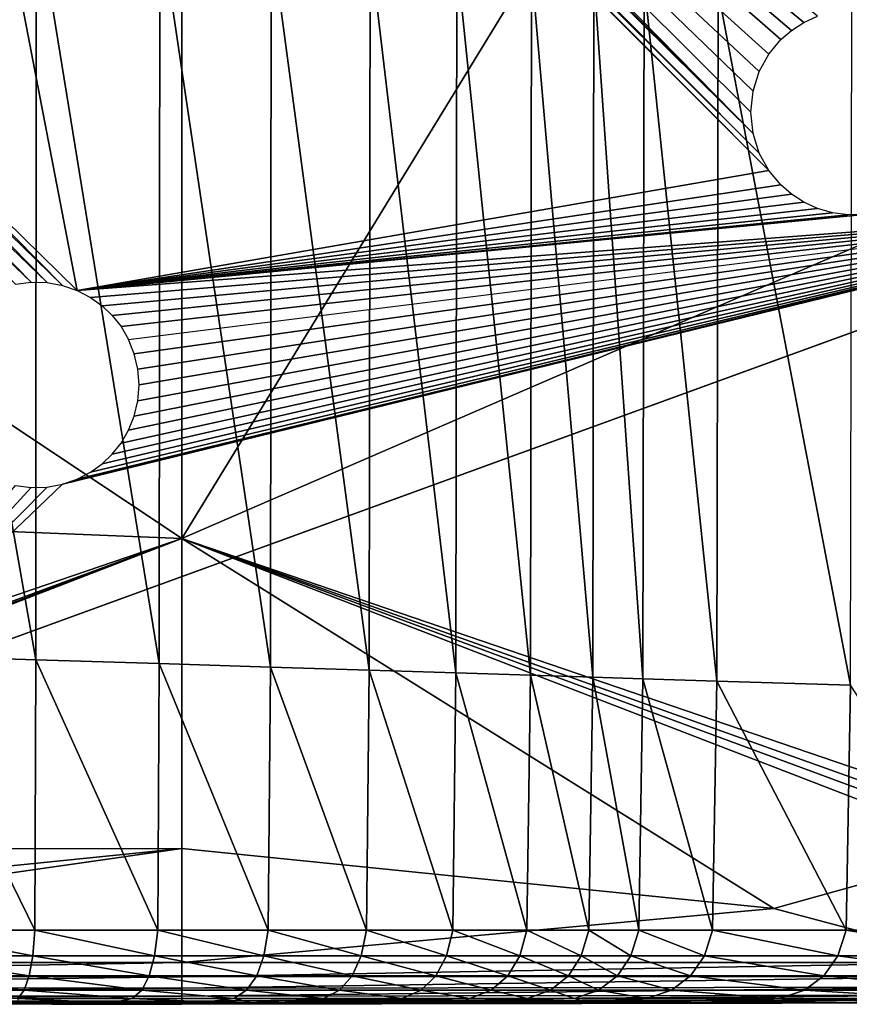
# Model space of a CAD drawing. Units: inches. Extents: x -13.7 to 13.5, y -13.7 to 13.6.
# Drawn here: x -10.7 to -8.1, y -13.7 to -10.6 of the extents above; entities that cross this region are included whole.
import ezdxf

# ---------------------------------------------------------------- set-up
doc = ezdxf.new("R2010")
doc.units = ezdxf.units.IN
doc.header["$MEASUREMENT"] = 0
doc.layers.add('SEAT-BACK', color=5, linetype='Continuous')
doc.layers.add('SEAT-BASE', color=5, linetype='Continuous')

msp = doc.modelspace()

# ---------------------------------------------------------------- linework, layer by layer
at = {"layer": 'SEAT-BACK'}
for points in [[(-10.1799, -7.8248, 8.4534), (-10.1799, -12.2231, 8.4534), (-12.7233, -10.5282, 8.4562)], [(-10.1799, -12.2231, 8.4534), (-10.1799, -7.8248, 8.4534), (-7.6387, -8.071, 8.4562)], [(-7.6387, -8.071, 8.4562), (-7.6366, -11.1232, 8.4562), (-10.1799, -12.2231, 8.4534)], [(-11.0423, -10.2336, 27.3048), (-11.0429, -12.5818, 27.3005), (-10.6271, -12.5948, 27.2313)], [(-10.6271, -12.5948, 27.2313), (-10.626, -10.2856, 27.2355), (-11.0423, -10.2336, 27.3048)], [(-10.626, -10.2856, 27.2355), (-10.6271, -12.5948, 27.2313), (-10.249, -12.6066, 27.1159)], [(-10.249, -12.6066, 27.1159), (-10.2473, -10.3329, 27.1199), (-10.626, -10.2856, 27.2355)], [(-10.2473, -10.3329, 27.1199), (-10.249, -12.6066, 27.1159), (-9.9083, -12.6173, 26.9544)], [(-9.9083, -12.6173, 26.9544), (-9.9061, -10.3756, 26.9581), (-10.2473, -10.3329, 27.1199)], [(-9.9061, -10.3756, 26.9581), (-9.9083, -12.6173, 26.9544), (-9.6051, -12.6268, 26.7467)], [(-9.6051, -12.6268, 26.7467), (-9.6023, -10.4136, 26.7501), (-9.9061, -10.3756, 26.9581)], [(-9.6023, -10.4136, 26.7501), (-9.6051, -12.6268, 26.7467), (-9.3393, -12.6351, 26.493)], [(-9.3393, -12.6351, 26.493), (-9.3361, -10.4468, 26.4959), (-9.6023, -10.4136, 26.7501)], [(-9.3361, -10.4468, 26.4959), (-9.3393, -12.6351, 26.493), (-9.1109, -12.6422, 26.193)], [(-9.1109, -12.6422, 26.193), (-9.1073, -10.4754, 26.1954), (-9.3361, -10.4468, 26.4959)], [(-9.1073, -10.4754, 26.1954), (-9.1109, -12.6422, 26.193), (-8.9199, -12.6482, 25.8468)], [(-8.9199, -12.6482, 25.8468), (-8.916, -10.4993, 25.8487), (-9.1073, -10.4754, 26.1954)], [(-13.2062, -12.1008, 8.4583), (-12.7233, -10.5282, 8.4562), (-10.1799, -12.2231, 8.4534)], [(-8.916, -10.4993, 25.8487), (-8.9199, -12.6482, 25.8468), (-8.7663, -12.653, 25.4543)], [(-8.7663, -12.653, 25.4543), (-8.7622, -10.5186, 25.4558), (-8.916, -10.4993, 25.8487)], [(-8.7622, -10.5186, 25.4558), (-8.7663, -12.653, 25.4543), (-8.5397, -12.6601, 24.5491)], [(-8.5397, -12.6601, 24.5491), (-8.5355, -10.5469, 24.5501), (-8.7622, -10.5186, 25.4558)], [(-8.5355, -10.5469, 24.5501), (-8.5397, -12.6601, 24.5491), (-8.13, -12.6729, 22.6647)], [(-8.13, -12.6729, 22.6647), (-8.1257, -10.5981, 22.6649), (-8.5355, -10.5469, 24.5501)], [(-7.6293, -13.0931, 8.4562), (-10.1799, -12.2231, 8.4534), (-7.6366, -11.1232, 8.4562)], [(-10.1799, -12.2231, 8.4534), (-12.7306, -13.0931, 8.4562), (-13.2062, -12.1008, 8.4583)], [(-13.1519, -13.3509, 8.4583), (-12.7147, -13.1595, 8.4562), (-10.1799, -12.2231, 8.4534)], [(-10.1799, -12.2231, 8.4534), (-12.6483, -13.1754, 8.4562), (-13.1519, -13.3509, 8.4583)], [(-12.7306, -13.0931, 8.4562), (-10.1799, -12.2231, 8.4534), (-12.7147, -13.1595, 8.4562)], [(-12.6483, -13.1754, 8.4562), (-10.1799, -12.2231, 8.4534), (-10.1799, -13.1727, 8.4562)], [(-7.1578, -13.3007, 8.4583), (-7.6452, -13.1595, 8.4562), (-10.1799, -12.2231, 8.4534)], [(-10.1799, -12.2231, 8.4534), (-7.6293, -13.0931, 8.4562), (-7.1578, -13.3007, 8.4583)], [(-7.7116, -13.1754, 8.4562), (-10.1799, -12.2231, 8.4534), (-7.6452, -13.1595, 8.4562)], [(-8.365, -13.357, 8.4583), (-10.1799, -13.1727, 8.4562), (-10.1799, -12.2231, 8.4534)], [(-10.1799, -12.2231, 8.4534), (-7.7116, -13.1754, 8.4562), (-8.365, -13.357, 8.4583)], [(-11.0429, -12.5818, 27.3005), (-11.0448, -13.4228, 27.2875), (-10.6304, -13.4228, 27.2185)], [(-10.6304, -13.4228, 27.2185), (-10.6271, -12.5948, 27.2313), (-11.0429, -12.5818, 27.3005)], [(-10.6271, -12.5948, 27.2313), (-10.6304, -13.4228, 27.2185), (-10.2538, -13.4228, 27.1037)], [(-10.2538, -13.4228, 27.1037), (-10.249, -12.6066, 27.1159), (-10.6271, -12.5948, 27.2313)], [(-10.249, -12.6066, 27.1159), (-10.2538, -13.4228, 27.1037), (-9.9149, -13.4228, 26.943)], [(-9.9149, -13.4228, 26.943), (-9.9083, -12.6173, 26.9544), (-10.249, -12.6066, 27.1159)], [(-9.9083, -12.6173, 26.9544), (-9.9149, -13.4228, 26.943), (-9.6133, -13.4228, 26.7365)], [(-9.6133, -13.4228, 26.7365), (-9.6051, -12.6268, 26.7467), (-9.9083, -12.6173, 26.9544)], [(-9.6051, -12.6268, 26.7467), (-9.6133, -13.4228, 26.7365), (-9.349, -13.4228, 26.4841)], [(-9.349, -13.4228, 26.4841), (-9.3393, -12.6351, 26.493), (-9.6051, -12.6268, 26.7467)], [(-9.3393, -12.6351, 26.493), (-9.349, -13.4228, 26.4841), (-9.1218, -13.4228, 26.1857)], [(-9.1218, -13.4228, 26.1857), (-9.1109, -12.6422, 26.193), (-9.3393, -12.6351, 26.493)], [(-9.1109, -12.6422, 26.193), (-9.1218, -13.4228, 26.1857), (-8.9317, -13.4228, 25.841)], [(-8.9317, -13.4228, 25.841), (-8.9199, -12.6482, 25.8468), (-9.1109, -12.6422, 26.193)], [(-8.9199, -12.6482, 25.8468), (-8.9317, -13.4228, 25.841), (-8.7786, -13.4228, 25.4498)], [(-8.7786, -13.4228, 25.4498), (-8.7663, -12.653, 25.4543), (-8.9199, -12.6482, 25.8468)], [(-8.7663, -12.653, 25.4543), (-8.7786, -13.4228, 25.4498), (-8.5523, -13.4228, 24.5462)], [(-8.5523, -13.4228, 24.5462), (-8.5397, -12.6601, 24.5491), (-8.7663, -12.653, 25.4543)], [(-8.5397, -12.6601, 24.5491), (-8.5523, -13.4228, 24.5462), (-8.1428, -13.4228, 22.6643)], [(-8.1428, -13.4228, 22.6643), (-8.13, -12.6729, 22.6647), (-8.5397, -12.6601, 24.5491)], [(-8.13, -12.6729, 22.6647), (-8.1428, -13.4228, 22.6643), (-7.6415, -13.4228, 20.292)], [(-10.1799, -13.1727, 8.4562), (-11.9949, -13.357, 8.4583), (-12.6483, -13.1754, 8.4562)], [(-12.6201, -13.5219, 8.4644), (-11.9949, -13.357, 8.4583), (-10.1799, -13.1727, 8.4562)], [(-10.1799, -13.1727, 8.4562), (-10.1799, -13.5221, 8.4644), (-12.6201, -13.5219, 8.4644)], [(-10.1799, -13.5221, 8.4644), (-10.1799, -13.1727, 8.4562), (-8.365, -13.357, 8.4583)], [(-7.7398, -13.5219, 8.4644), (-8.365, -13.357, 8.4583), (-7.7116, -13.1754, 8.4562)], [(-8.365, -13.357, 8.4583), (-7.7398, -13.5219, 8.4644), (-10.1799, -13.5221, 8.4644)], [(-11.0448, -13.4228, 27.2875), (-11.0486, -13.5016, 27.2615), (-10.6369, -13.5016, 27.1931)], [(-10.6369, -13.5016, 27.1931), (-10.6304, -13.4228, 27.2185), (-11.0448, -13.4228, 27.2875)], [(-10.6304, -13.4228, 27.2185), (-10.6369, -13.5016, 27.1931), (-10.2636, -13.5016, 27.0793)], [(-10.2636, -13.5016, 27.0793), (-10.2538, -13.4228, 27.1037), (-10.6304, -13.4228, 27.2185)], [(-10.2538, -13.4228, 27.1037), (-10.2636, -13.5016, 27.0793), (-9.9281, -13.5016, 26.9203)], [(-9.9281, -13.5016, 26.9203), (-9.9149, -13.4228, 26.943), (-10.2538, -13.4228, 27.1037)], [(-9.9149, -13.4228, 26.943), (-9.9281, -13.5016, 26.9203), (-9.6299, -13.5016, 26.7162)], [(-9.6299, -13.5016, 26.7162), (-9.6133, -13.4228, 26.7365), (-9.9149, -13.4228, 26.943)], [(-9.6133, -13.4228, 26.7365), (-9.6299, -13.5016, 26.7162), (-9.3685, -13.5016, 26.4665)], [(-9.3685, -13.5016, 26.4665), (-9.349, -13.4228, 26.4841), (-9.6133, -13.4228, 26.7365)], [(-9.349, -13.4228, 26.4841), (-9.3685, -13.5016, 26.4665), (-9.1436, -13.5016, 26.1711)], [(-9.1436, -13.5016, 26.1711), (-9.1218, -13.4228, 26.1857), (-9.349, -13.4228, 26.4841)], [(-9.1218, -13.4228, 26.1857), (-9.1436, -13.5016, 26.1711), (-8.9553, -13.5016, 25.8294)], [(-8.9553, -13.5016, 25.8294), (-8.9317, -13.4228, 25.841), (-9.1218, -13.4228, 26.1857)], [(-8.9317, -13.4228, 25.841), (-8.9553, -13.5016, 25.8294), (-8.8032, -13.5016, 25.4407)], [(-8.8032, -13.5016, 25.4407), (-8.7786, -13.4228, 25.4498), (-8.9317, -13.4228, 25.841)], [(-8.7786, -13.4228, 25.4498), (-8.8032, -13.5016, 25.4407), (-8.5776, -13.5016, 24.5403)], [(-8.5776, -13.5016, 24.5403), (-8.5523, -13.4228, 24.5462), (-8.7786, -13.4228, 25.4498)], [(-8.5523, -13.4228, 24.5462), (-8.5776, -13.5016, 24.5403), (-8.1683, -13.5016, 22.6636)], [(-8.1683, -13.5016, 22.6636), (-8.1428, -13.4228, 22.6643), (-8.5523, -13.4228, 24.5462)], [(-8.1428, -13.4228, 22.6643), (-8.1683, -13.5016, 22.6636), (-7.6673, -13.5016, 20.295)], [(-7.6673, -13.5016, 20.295), (-7.6415, -13.4228, 20.292), (-8.1428, -13.4228, 22.6643)], [(-11.0486, -13.5016, 27.2615), (-11.0549, -13.5628, 27.2182), (-10.6477, -13.5628, 27.1506)], [(-10.6477, -13.5628, 27.1506), (-10.6369, -13.5016, 27.1931), (-11.0486, -13.5016, 27.2615)], [(-10.6369, -13.5016, 27.1931), (-10.6477, -13.5628, 27.1506), (-10.2799, -13.5628, 27.0387)], [(-10.2799, -13.5628, 27.0387), (-10.2636, -13.5016, 27.0793), (-10.6369, -13.5016, 27.1931)], [(-10.2636, -13.5016, 27.0793), (-10.2799, -13.5628, 27.0387), (-9.9502, -13.5628, 26.8825)], [(-9.9502, -13.5628, 26.8825), (-9.9281, -13.5016, 26.9203), (-10.2636, -13.5016, 27.0793)], [(-9.9281, -13.5016, 26.9203), (-9.9502, -13.5628, 26.8825), (-9.6574, -13.5628, 26.6822)], [(-9.6574, -13.5628, 26.6822), (-9.6299, -13.5016, 26.7162), (-9.9281, -13.5016, 26.9203)], [(-9.6299, -13.5016, 26.7162), (-9.6574, -13.5628, 26.6822), (-9.4009, -13.5628, 26.4371)], [(-9.4009, -13.5628, 26.4371), (-9.3685, -13.5016, 26.4665), (-9.6299, -13.5016, 26.7162)], [(-9.3685, -13.5016, 26.4665), (-9.4009, -13.5628, 26.4371), (-9.18, -13.5628, 26.1468)], [(-9.18, -13.5628, 26.1468), (-9.1436, -13.5016, 26.1711), (-9.3685, -13.5016, 26.4665)], [(-9.1436, -13.5016, 26.1711), (-9.18, -13.5628, 26.1468), (-8.9945, -13.5628, 25.81)], [(-8.9945, -13.5628, 25.81), (-8.9553, -13.5016, 25.8294), (-9.1436, -13.5016, 26.1711)], [(-8.9553, -13.5016, 25.8294), (-8.9945, -13.5628, 25.81), (-8.8443, -13.5628, 25.4255)], [(-8.8443, -13.5628, 25.4255), (-8.8032, -13.5016, 25.4407), (-8.9553, -13.5016, 25.8294)], [(-8.8032, -13.5016, 25.4407), (-8.8443, -13.5628, 25.4255), (-8.6197, -13.5628, 24.5306)], [(-8.6197, -13.5628, 24.5306), (-8.5776, -13.5016, 24.5403), (-8.8032, -13.5016, 25.4407)], [(-8.5776, -13.5016, 24.5403), (-8.6197, -13.5628, 24.5306), (-8.2109, -13.5628, 22.6623)], [(-8.2109, -13.5628, 22.6623), (-8.1683, -13.5016, 22.6636), (-8.5776, -13.5016, 24.5403)], [(-8.1683, -13.5016, 22.6636), (-8.2109, -13.5628, 22.6623), (-7.7102, -13.5628, 20.3002)], [(-7.7102, -13.5628, 20.3002), (-7.6673, -13.5016, 20.295), (-8.1683, -13.5016, 22.6636)], [(-12.625, -13.5648, 8.4808), (-12.6201, -13.5219, 8.4644), (-10.1799, -13.5221, 8.4644)], [(-10.1799, -13.5221, 8.4644), (-10.1799, -13.5665, 8.4808), (-12.625, -13.5648, 8.4808)], [(-7.7398, -13.5219, 8.4644), (-7.7349, -13.5648, 8.4808), (-10.1799, -13.5665, 8.4808)], [(-10.1799, -13.5665, 8.4808), (-10.1799, -13.5221, 8.4644), (-7.7398, -13.5219, 8.4644)], [(-12.6288, -13.5982, 8.5081), (-12.625, -13.5648, 8.4808), (-10.1799, -13.5665, 8.4808)], [(-10.1799, -13.5665, 8.4808), (-10.1799, -13.601, 8.5081), (-12.6288, -13.5982, 8.5081)], [(-11.0549, -13.5628, 27.2182), (-11.0638, -13.6066, 27.1576), (-10.6629, -13.6066, 27.0913)], [(-10.6629, -13.6066, 27.0913), (-10.6477, -13.5628, 27.1506), (-11.0549, -13.5628, 27.2182)], [(-10.6477, -13.5628, 27.1506), (-10.6629, -13.6066, 27.0913), (-10.3026, -13.6066, 26.9819)], [(-10.3026, -13.6066, 26.9819), (-10.2799, -13.5628, 27.0387), (-10.6477, -13.5628, 27.1506)], [(-10.2799, -13.5628, 27.0387), (-10.3026, -13.6066, 26.9819), (-9.981, -13.6066, 26.8296)], [(-9.981, -13.6066, 26.8296), (-9.9502, -13.5628, 26.8825), (-10.2799, -13.5628, 27.0387)], [(-7.7349, -13.5648, 8.4808), (-7.731, -13.5982, 8.5081), (-10.1799, -13.601, 8.5081)], [(-10.1799, -13.601, 8.5081), (-10.1799, -13.5665, 8.4808), (-7.7349, -13.5648, 8.4808)], [(-9.9502, -13.5628, 26.8825), (-9.981, -13.6066, 26.8296), (-9.696, -13.6066, 26.6346)], [(-9.696, -13.6066, 26.6346), (-9.6574, -13.5628, 26.6822), (-9.9502, -13.5628, 26.8825)], [(-9.6574, -13.5628, 26.6822), (-9.696, -13.6066, 26.6346), (-9.4464, -13.6066, 26.396)], [(-9.4464, -13.6066, 26.396), (-9.4009, -13.5628, 26.4371), (-9.6574, -13.5628, 26.6822)], [(-9.4009, -13.5628, 26.4371), (-9.4464, -13.6066, 26.396), (-9.231, -13.6066, 26.1128)], [(-9.231, -13.6066, 26.1128), (-9.18, -13.5628, 26.1468), (-9.4009, -13.5628, 26.4371)], [(-9.18, -13.5628, 26.1468), (-9.231, -13.6066, 26.1128), (-9.0495, -13.6066, 25.7829)], [(-9.0495, -13.6066, 25.7829), (-8.9945, -13.5628, 25.81), (-9.18, -13.5628, 26.1468)], [(-8.9945, -13.5628, 25.81), (-9.0495, -13.6066, 25.7829), (-8.9018, -13.6066, 25.4043)], [(-8.9018, -13.6066, 25.4043), (-8.8443, -13.5628, 25.4255), (-8.9945, -13.5628, 25.81)], [(-8.8443, -13.5628, 25.4255), (-8.9018, -13.6066, 25.4043), (-8.6786, -13.6066, 24.5169)], [(-8.6786, -13.6066, 24.5169), (-8.6197, -13.5628, 24.5306), (-8.8443, -13.5628, 25.4255)], [(-8.6197, -13.5628, 24.5306), (-8.6786, -13.6066, 24.5169), (-8.2705, -13.6066, 22.6604)], [(-8.2705, -13.6066, 22.6604), (-8.2109, -13.5628, 22.6623), (-8.6197, -13.5628, 24.5306)], [(-8.2109, -13.5628, 22.6623), (-8.2705, -13.6066, 22.6604), (-7.7702, -13.6066, 20.3073)], [(-7.7702, -13.6066, 20.3073), (-7.7102, -13.5628, 20.3002), (-8.2109, -13.5628, 22.6623)], [(-12.6316, -13.6221, 8.5464), (-12.6288, -13.5982, 8.5081), (-10.1799, -13.601, 8.5081)], [(-10.1799, -13.601, 8.5081), (-10.1799, -13.6257, 8.5464), (-12.6316, -13.6221, 8.5464)], [(-7.731, -13.5982, 8.5081), (-7.7283, -13.6221, 8.5464), (-10.1799, -13.6257, 8.5464)], [(-10.1799, -13.6257, 8.5464), (-10.1799, -13.601, 8.5081), (-7.731, -13.5982, 8.5081)], [(-12.6332, -13.6364, 8.5956), (-12.6316, -13.6221, 8.5464), (-10.1799, -13.6257, 8.5464)], [(-10.1799, -13.6257, 8.5464), (-10.1799, -13.6404, 8.5956), (-12.6332, -13.6364, 8.5956)], [(-10.6823, -13.6328, 27.0149), (-10.6629, -13.6066, 27.0913), (-11.0638, -13.6066, 27.1576)], [(-10.6823, -13.6328, 27.0149), (-10.6838, -13.6425, 26.7625), (-10.3952, -13.6459, 26.4316)], [(-10.6629, -13.6066, 27.0913), (-10.6823, -13.6328, 27.0149), (-10.3319, -13.6328, 26.9088)], [(-10.3952, -13.6459, 26.4316), (-10.3319, -13.6328, 26.9088), (-10.6823, -13.6328, 27.0149)], [(-10.3319, -13.6328, 26.9088), (-10.3026, -13.6066, 26.9819), (-10.6629, -13.6066, 27.0913)], [(-10.3319, -13.6328, 26.9088), (-10.3952, -13.6459, 26.4316), (-10.1037, -13.6425, 26.5416)], [(-10.3026, -13.6066, 26.9819), (-10.3319, -13.6328, 26.9088), (-10.0207, -13.6328, 26.7615)], [(-10.1037, -13.6425, 26.5416), (-10.0207, -13.6328, 26.7615), (-10.3319, -13.6328, 26.9088)], [(-10.0207, -13.6328, 26.7615), (-9.981, -13.6066, 26.8296), (-10.3026, -13.6066, 26.9819)], [(-7.7283, -13.6221, 8.5464), (-7.7266, -13.6364, 8.5956), (-10.1799, -13.6404, 8.5956)], [(-10.1799, -13.6404, 8.5956), (-10.1799, -13.6257, 8.5464), (-7.7283, -13.6221, 8.5464)], [(-10.0207, -13.6328, 26.7615), (-10.1037, -13.6425, 26.5416), (-9.9667, -13.6459, 26.1867)], [(-9.981, -13.6066, 26.8296), (-10.0207, -13.6328, 26.7615), (-9.7456, -13.6328, 26.5735)], [(-9.9667, -13.6459, 26.1867), (-9.7456, -13.6328, 26.5735), (-10.0207, -13.6328, 26.7615)], [(-9.7456, -13.6328, 26.5735), (-9.696, -13.6066, 26.6346), (-9.981, -13.6066, 26.8296)], [(-9.7456, -13.6328, 26.5735), (-9.9667, -13.6459, 26.1867), (-9.6532, -13.6425, 26.1763)], [(-9.696, -13.6066, 26.6346), (-9.7456, -13.6328, 26.5735), (-9.5048, -13.6328, 26.3431)], [(-9.6532, -13.6425, 26.1763), (-9.5048, -13.6328, 26.3431), (-9.7456, -13.6328, 26.5735)], [(-9.5048, -13.6328, 26.3431), (-9.4464, -13.6066, 26.396), (-9.696, -13.6066, 26.6346)], [(-9.5048, -13.6328, 26.3431), (-9.6532, -13.6425, 26.1763), (-9.6387, -13.6459, 25.8181)], [(-9.6387, -13.6459, 25.8181), (-9.2964, -13.6328, 26.0691), (-9.5048, -13.6328, 26.3431)], [(-9.2964, -13.6328, 26.0691), (-9.6387, -13.6459, 25.8181), (-9.3172, -13.6425, 25.6544)], [(-9.4464, -13.6066, 26.396), (-9.5048, -13.6328, 26.3431), (-9.2964, -13.6328, 26.0691)], [(-9.2964, -13.6328, 26.0691), (-9.231, -13.6066, 26.1128), (-9.4464, -13.6066, 26.396)], [(-9.1202, -13.6328, 25.7481), (-9.3172, -13.6425, 25.6544), (-9.4029, -13.6459, 25.3083)], [(-9.4029, -13.6459, 25.3083), (-8.9757, -13.6328, 25.3771), (-9.1202, -13.6328, 25.7481)], [(-8.9757, -13.6328, 25.3771), (-9.4029, -13.6459, 25.3083), (-8.9464, -13.6425, 24.3516)], [(-9.3172, -13.6425, 25.6544), (-9.1202, -13.6328, 25.7481), (-9.2964, -13.6328, 26.0691)], [(-9.231, -13.6066, 26.1128), (-9.2964, -13.6328, 26.0691), (-9.1202, -13.6328, 25.7481)], [(-9.1202, -13.6328, 25.7481), (-9.0495, -13.6066, 25.7829), (-9.231, -13.6066, 26.1128)], [(-9.0495, -13.6066, 25.7829), (-9.1202, -13.6328, 25.7481), (-8.9757, -13.6328, 25.3771)], [(-8.9757, -13.6328, 25.3771), (-8.9018, -13.6066, 25.4043), (-9.0495, -13.6066, 25.7829)], [(-8.9018, -13.6066, 25.4043), (-8.9757, -13.6328, 25.3771), (-8.7543, -13.6328, 24.4993)], [(-8.9464, -13.6425, 24.3516), (-8.7543, -13.6328, 24.4993), (-8.9757, -13.6328, 25.3771)], [(-8.7543, -13.6328, 24.4993), (-8.9464, -13.6425, 24.3516), (-8.933, -13.6459, 23.2829)], [(-8.3472, -13.6328, 22.6581), (-8.933, -13.6459, 23.2829), (-8.5731, -13.6459, 20.5614)], [(-8.933, -13.6459, 23.2829), (-8.3472, -13.6328, 22.6581), (-8.7543, -13.6328, 24.4993)], [(-8.7543, -13.6328, 24.4993), (-8.6786, -13.6066, 24.5169), (-8.9018, -13.6066, 25.4043)], [(-8.6786, -13.6066, 24.5169), (-8.7543, -13.6328, 24.4993), (-8.3472, -13.6328, 22.6581)], [(-8.3472, -13.6328, 22.6581), (-8.2705, -13.6066, 22.6604), (-8.6786, -13.6066, 24.5169)], [(-7.8475, -13.6328, 20.3165), (-8.5731, -13.6459, 20.5614), (-8.1621, -13.6459, 18.0085)], [(-8.5731, -13.6459, 20.5614), (-7.8475, -13.6328, 20.3165), (-8.3472, -13.6328, 22.6581)], [(-8.2705, -13.6066, 22.6604), (-8.3472, -13.6328, 22.6581), (-7.8475, -13.6328, 20.3165)], [(-7.8475, -13.6328, 20.3165), (-7.7702, -13.6066, 20.3073), (-8.2705, -13.6066, 22.6604)], [(-7.3482, -13.6328, 17.9376), (-8.1621, -13.6459, 18.0085), (-7.8347, -13.6459, 15.7143)], [(-8.1621, -13.6459, 18.0085), (-7.3482, -13.6328, 17.9376), (-7.8475, -13.6328, 20.3165)], [(-10.5783, -13.6503, 21.2755), (-12.7371, -13.6459, 21.3415), (-12.6991, -13.6459, 18.3992)], [(-12.7371, -13.6459, 21.3415), (-10.5783, -13.6503, 21.2755), (-10.5199, -13.6503, 25.1625)], [(-10.5199, -13.6503, 25.1625), (-12.7215, -13.6459, 24.4499), (-12.7371, -13.6459, 21.3415)], [(-12.7215, -13.6459, 24.4499), (-10.5199, -13.6503, 25.1625), (-11.9733, -13.6459, 26.5896)], [(-10.4306, -13.6503, 18.2039), (-12.6991, -13.6459, 18.3992), (-12.6505, -13.6459, 15.8119)], [(-12.6991, -13.6459, 18.3992), (-10.4306, -13.6503, 18.2039), (-10.5783, -13.6503, 21.2755)], [(-12.6505, -13.6459, 15.8119), (-10.2426, -13.6503, 15.7631), (-10.4306, -13.6503, 18.2039)], [(-12.6505, -13.6459, 15.8119), (-12.6343, -13.6459, 13.7684), (-10.1799, -13.6503, 13.7684)], [(-10.1799, -13.6503, 13.7684), (-10.2426, -13.6503, 15.7631), (-12.6505, -13.6459, 15.8119)], [(-12.6343, -13.6459, 10.3235), (-12.634, -13.6435, 9.0549), (-10.1799, -13.6478, 9.0549)], [(-12.6343, -13.6459, 12.0213), (-12.6343, -13.6459, 10.3235), (-10.1799, -13.6503, 10.3235)], [(-10.1799, -13.6503, 10.3235), (-10.1799, -13.6503, 12.0213), (-12.6343, -13.6459, 12.0213)], [(-10.1799, -13.6478, 9.0549), (-10.1799, -13.6503, 10.3235), (-12.6343, -13.6459, 10.3235)], [(-12.6343, -13.6459, 13.7684), (-12.6343, -13.6459, 12.0213), (-10.1799, -13.6503, 12.0213)], [(-10.1799, -13.6503, 12.0213), (-10.1799, -13.6503, 13.7684), (-12.6343, -13.6459, 13.7684)], [(-12.634, -13.6435, 9.0549), (-12.6332, -13.6364, 8.5956), (-10.1799, -13.6404, 8.5956)], [(-10.1799, -13.6404, 8.5956), (-10.1799, -13.6478, 9.0549), (-12.634, -13.6435, 9.0549)], [(-11.5692, -13.6425, 26.8523), (-11.9733, -13.6459, 26.5896), (-10.5199, -13.6503, 25.1625)], [(-10.5199, -13.6503, 25.1625), (-10.9427, -13.6459, 26.557), (-11.5692, -13.6425, 26.8523)], [(-10.3952, -13.6459, 26.4316), (-10.6838, -13.6425, 26.7625), (-10.9427, -13.6459, 26.557)], [(-10.9427, -13.6459, 26.557), (-10.5199, -13.6503, 25.1625), (-10.3952, -13.6459, 26.4316)], [(-8.5731, -13.6459, 20.5614), (-10.5783, -13.6503, 21.2755), (-10.4306, -13.6503, 18.2039)], [(-10.5199, -13.6503, 25.1625), (-10.5783, -13.6503, 21.2755), (-8.5731, -13.6459, 20.5614)], [(-9.3172, -13.6425, 25.6544), (-9.6387, -13.6459, 25.8181), (-10.5199, -13.6503, 25.1625)], [(-10.5199, -13.6503, 25.1625), (-9.4029, -13.6459, 25.3083), (-9.3172, -13.6425, 25.6544)], [(-10.1037, -13.6425, 26.5416), (-10.3952, -13.6459, 26.4316), (-10.5199, -13.6503, 25.1625)], [(-10.5199, -13.6503, 25.1625), (-9.9667, -13.6459, 26.1867), (-10.1037, -13.6425, 26.5416)], [(-8.5731, -13.6459, 20.5614), (-8.933, -13.6459, 23.2829), (-10.5199, -13.6503, 25.1625)], [(-9.4029, -13.6459, 25.3083), (-10.5199, -13.6503, 25.1625), (-8.933, -13.6459, 23.2829)], [(-9.9667, -13.6459, 26.1867), (-10.5199, -13.6503, 25.1625), (-9.6387, -13.6459, 25.8181)], [(-8.1621, -13.6459, 18.0085), (-10.4306, -13.6503, 18.2039), (-10.2426, -13.6503, 15.7631)], [(-10.4306, -13.6503, 18.2039), (-8.1621, -13.6459, 18.0085), (-8.5731, -13.6459, 20.5614)], [(-10.2426, -13.6503, 15.7631), (-7.8347, -13.6459, 15.7143), (-8.1621, -13.6459, 18.0085)], [(-7.7255, -13.6459, 13.7684), (-7.8347, -13.6459, 15.7143), (-10.2426, -13.6503, 15.7631)], [(-10.2426, -13.6503, 15.7631), (-10.1799, -13.6503, 13.7684), (-7.7255, -13.6459, 13.7684)], [(-7.7266, -13.6364, 8.5956), (-7.7258, -13.6435, 9.0549), (-10.1799, -13.6478, 9.0549)], [(-10.1799, -13.6478, 9.0549), (-10.1799, -13.6404, 8.5956), (-7.7266, -13.6364, 8.5956)], [(-7.7258, -13.6435, 9.0549), (-7.7255, -13.6459, 10.3235), (-10.1799, -13.6503, 10.3235)], [(-10.1799, -13.6503, 10.3235), (-10.1799, -13.6478, 9.0549), (-7.7258, -13.6435, 9.0549)], [(-7.7255, -13.6459, 10.3235), (-7.7255, -13.6459, 12.0213), (-10.1799, -13.6503, 12.0213)], [(-10.1799, -13.6503, 12.0213), (-10.1799, -13.6503, 10.3235), (-7.7255, -13.6459, 10.3235)], [(-7.7255, -13.6459, 12.0213), (-7.7255, -13.6459, 13.7684), (-10.1799, -13.6503, 13.7684)], [(-10.1799, -13.6503, 13.7684), (-10.1799, -13.6503, 12.0213), (-7.7255, -13.6459, 12.0213)], [(-9.6387, -13.6459, 25.8181), (-9.6532, -13.6425, 26.1763), (-9.9667, -13.6459, 26.1867)], [(-8.933, -13.6459, 23.2829), (-8.9464, -13.6425, 24.3516), (-9.4029, -13.6459, 25.3083)]]:
    msp.add_3dface(points, dxfattribs=at)
at = {"layer": 'SEAT-BASE'}
for points in [[(-6.9883, -10.8798, 7.9921), (-10.8675, -7.0007, 8.4646), (-10.8664, -7.0018, 7.9921)], [(-10.8675, -7.0007, 8.4646), (-6.9883, -10.8798, 7.9921), (-6.9878, -10.8804, 8.4646)], [(-10.7021, -7.8916, 7.845), (-6.9883, -10.8798, 7.9921), (-10.8664, -7.0018, 7.9921)], [(-10.6715, -7.9209, 7.8453), (-6.9883, -10.8798, 7.9921), (-10.7021, -7.8916, 7.845)], [(-10.6444, -7.955, 7.8439), (-6.9883, -10.8798, 7.9921), (-10.6715, -7.9209, 7.8453)], [(-10.6214, -7.9942, 7.8406), (-6.9883, -10.8798, 7.9921), (-10.6444, -7.955, 7.8439)], [(-10.6038, -8.0379, 7.8353), (-6.9883, -10.8798, 7.9921), (-10.6214, -7.9942, 7.8406)], [(-10.5927, -8.0848, 7.828), (-6.9883, -10.8798, 7.9921), (-10.6038, -8.0379, 7.8353)], [(-10.589, -8.1335, 7.8189), (-6.9883, -10.8798, 7.9921), (-10.5927, -8.0848, 7.828)], [(-10.5927, -8.1821, 7.8083), (-6.9883, -10.8798, 7.9921), (-10.589, -8.1335, 7.8189)], [(-10.6038, -8.229, 7.7965), (-6.9883, -10.8798, 7.9921), (-10.5927, -8.1821, 7.8083)], [(-10.6214, -8.2727, 7.7841), (-6.9883, -10.8798, 7.9921), (-10.6038, -8.229, 7.7965)], [(-10.6444, -8.3119, 7.7715), (-6.9883, -10.8798, 7.9921), (-10.6214, -8.2727, 7.7841)], [(-10.6715, -8.346, 7.7591), (-6.9883, -10.8798, 7.9921), (-10.6444, -8.3119, 7.7715)], [(-10.7021, -8.3753, 7.7469), (-6.9883, -10.8798, 7.9921), (-10.6715, -8.346, 7.7591)], [(-11.0943, -8.3843, 7.6656), (-11.439, -10.5434, 7.1579), (-10.5004, -11.4635, 7.1617)], [(-11.0943, -8.3843, 7.6656), (-8.3795, -11.0958, 7.6662), (-11.0567, -8.4088, 7.6682)], [(-11.0943, -8.3843, 7.6656), (-10.5004, -11.4635, 7.1617), (-8.3795, -11.0958, 7.6662)], [(-10.738, -8.4012, 7.7344), (-6.9883, -10.8798, 7.9921), (-10.7021, -8.3753, 7.7469)], [(-11.0567, -8.4088, 7.6682), (-8.4091, -11.0424, 7.6711), (-11.0144, -8.4284, 7.6728)], [(-11.0567, -8.4088, 7.6682), (-8.3795, -11.0958, 7.6662), (-8.4091, -11.0424, 7.6711)], [(-10.7788, -8.4225, 7.7218), (-6.9883, -10.8798, 7.9921), (-10.738, -8.4012, 7.7344)], [(-11.0144, -8.4284, 7.6728), (-8.4283, -10.9819, 7.6795), (-10.9684, -8.4417, 7.6795)], [(-11.0144, -8.4284, 7.6728), (-8.4091, -11.0424, 7.6711), (-8.4283, -10.9819, 7.6795)], [(-10.9684, -8.4417, 7.6795), (-8.4283, -10.9819, 7.6795), (-10.9202, -8.448, 7.688)], [(-10.8714, -8.4467, 7.6981), (-6.9883, -10.8798, 7.9921), (-10.8237, -8.438, 7.7096)], [(-10.8237, -8.438, 7.7096), (-6.9883, -10.8798, 7.9921), (-10.7788, -8.4225, 7.7218)], [(-10.9202, -8.448, 7.688), (-6.9883, -10.8798, 7.9921), (-10.8714, -8.4467, 7.6981)], [(-10.9202, -8.448, 7.688), (-7.9182, -10.6755, 7.845), (-6.9883, -10.8798, 7.9921)], [(-10.9202, -8.448, 7.688), (-7.9541, -10.6496, 7.843), (-7.9182, -10.6755, 7.845)], [(-10.9202, -8.448, 7.688), (-7.9949, -10.6283, 7.839), (-7.9541, -10.6496, 7.843)], [(-10.9202, -8.448, 7.688), (-8.2729, -10.6419, 7.7799), (-8.2305, -10.6224, 7.7924)], [(-10.9202, -8.448, 7.688), (-8.3105, -10.6665, 7.7673), (-8.2729, -10.6419, 7.7799)], [(-10.9202, -8.448, 7.688), (-8.3427, -10.6946, 7.7551), (-8.3105, -10.6665, 7.7673)], [(-10.9202, -8.448, 7.688), (-8.3795, -10.7389, 7.7386), (-8.3427, -10.6946, 7.7551)], [(-10.9202, -8.448, 7.688), (-8.4091, -10.7922, 7.7218), (-8.3795, -10.7389, 7.7386)], [(-10.9202, -8.448, 7.688), (-8.4283, -10.8528, 7.7056), (-8.4091, -10.7922, 7.7218)], [(-10.9202, -8.448, 7.688), (-8.435, -10.9173, 7.6912), (-8.4283, -10.8528, 7.7056)], [(-10.9202, -8.448, 7.688), (-8.4283, -10.9819, 7.6795), (-8.435, -10.9173, 7.6912)], [(-10.5453, -11.4479, 7.1557), (-11.439, -10.5434, 7.1579), (-11.4279, -10.5903, 7.1507)], [(-10.5004, -11.4635, 7.1617), (-11.439, -10.5434, 7.1579), (-10.5453, -11.4479, 7.1557)], [(-10.593, -11.4392, 7.1478), (-11.4279, -10.5903, 7.1507), (-11.4241, -10.639, 7.1416)], [(-10.5453, -11.4479, 7.1557), (-11.4279, -10.5903, 7.1507), (-10.593, -11.4392, 7.1478)], [(-10.6418, -11.438, 7.1382), (-11.4241, -10.639, 7.1416), (-11.4279, -10.6876, 7.1309)], [(-10.593, -11.4392, 7.1478), (-11.4241, -10.639, 7.1416), (-10.6418, -11.438, 7.1382)], [(-10.6418, -11.438, 7.1382), (-11.4279, -10.6876, 7.1309), (-10.6901, -11.4442, 7.1271)], [(-8.3795, -11.0958, 7.6662), (-10.5004, -11.4635, 7.1617), (-8.3427, -11.1401, 7.6647)], [(-8.3427, -11.1401, 7.6647), (-10.5004, -11.4635, 7.1617), (-8.3105, -11.1682, 7.6656)], [(-8.3105, -11.1682, 7.6656), (-10.5004, -11.4635, 7.1617), (-8.2729, -11.1927, 7.6682)], [(-11.2489, -12.7286, 6.7534), (-7.0602, -11.204, 7.9118), (-10.7376, -12.5424, 8.3071)], [(-11.2489, -12.7286, 6.7534), (-10.5453, -12.0571, 7.0322), (-7.0602, -11.204, 7.9118)], [(-7.0595, -11.2037, 8.4646), (-10.7376, -12.5424, 8.3071), (-10.7376, -12.5424, 8.4646)], [(-10.7376, -12.5424, 8.3071), (-7.0595, -11.2037, 8.4646), (-7.0602, -11.204, 7.9118)], [(-10.5453, -12.0571, 7.0322), (-10.5004, -12.0416, 7.0445), (-7.0602, -11.204, 7.9118)], [(-8.2729, -11.1927, 7.6682), (-10.5004, -11.4635, 7.1617), (-8.2306, -11.2123, 7.6728)], [(-10.5004, -12.0416, 7.0445), (-10.4596, -12.0202, 7.0571), (-7.0602, -11.204, 7.9118)], [(-7.0602, -11.204, 7.9118), (-10.5004, -11.4635, 7.1617), (-10.4596, -11.4848, 7.1656)], [(-8.0875, -11.2306, 7.6981), (-10.5004, -11.4635, 7.1617), (-7.0602, -11.204, 7.9118)], [(-8.2306, -11.2123, 7.6728), (-10.5004, -11.4635, 7.1617), (-8.1846, -11.2256, 7.6795)], [(-10.4596, -12.0202, 7.0571), (-10.4237, -11.9943, 7.0696), (-7.0602, -11.204, 7.9118)], [(-7.0602, -11.204, 7.9118), (-10.4596, -11.4848, 7.1656), (-10.4237, -11.5107, 7.1677)], [(-10.4237, -11.9943, 7.0696), (-10.3931, -11.9651, 7.0817), (-7.0602, -11.204, 7.9118)], [(-7.0602, -11.204, 7.9118), (-10.4237, -11.5107, 7.1677), (-10.3931, -11.54, 7.1679)], [(-10.3931, -11.9651, 7.0817), (-10.366, -11.931, 7.0941), (-7.0602, -11.204, 7.9118)], [(-7.0602, -11.204, 7.9118), (-10.3931, -11.54, 7.1679), (-10.366, -11.574, 7.1665)], [(-10.366, -11.931, 7.0941), (-10.343, -11.8917, 7.1068), (-7.0602, -11.204, 7.9118)], [(-7.0602, -11.204, 7.9118), (-10.366, -11.574, 7.1665), (-10.343, -11.6133, 7.1632)], [(-10.343, -11.8917, 7.1068), (-10.3254, -11.848, 7.1192), (-7.0602, -11.204, 7.9118)], [(-10.3254, -11.657, 7.1579), (-10.343, -11.6133, 7.1632), (-7.0602, -11.204, 7.9118)], [(-10.3254, -11.848, 7.1192), (-10.3143, -11.8011, 7.1309), (-7.0602, -11.204, 7.9118)], [(-10.3143, -11.7039, 7.1507), (-10.3254, -11.657, 7.1579), (-7.0602, -11.204, 7.9118)], [(-10.3143, -11.8011, 7.1309), (-10.3106, -11.7525, 7.1416), (-7.0602, -11.204, 7.9118)], [(-10.3106, -11.7525, 7.1416), (-10.3143, -11.7039, 7.1507), (-7.0602, -11.204, 7.9118)], [(-8.1846, -11.2256, 7.6795), (-10.5004, -11.4635, 7.1617), (-8.1363, -11.2319, 7.688)], [(-8.1363, -11.2319, 7.688), (-10.5004, -11.4635, 7.1617), (-8.0875, -11.2306, 7.6981)], [(-10.593, -12.0658, 7.0208), (-10.5453, -12.0571, 7.0322), (-11.2489, -12.7286, 6.7534)], [(-10.6901, -12.0608, 7.0021), (-10.6418, -12.0671, 7.0106), (-11.2489, -12.7286, 6.7534)], [(-10.6418, -12.0671, 7.0106), (-10.593, -12.0658, 7.0208), (-11.2489, -12.7286, 6.7534)]]:
    msp.add_3dface(points, dxfattribs=at)

doc.saveas('drawing.dxf')
